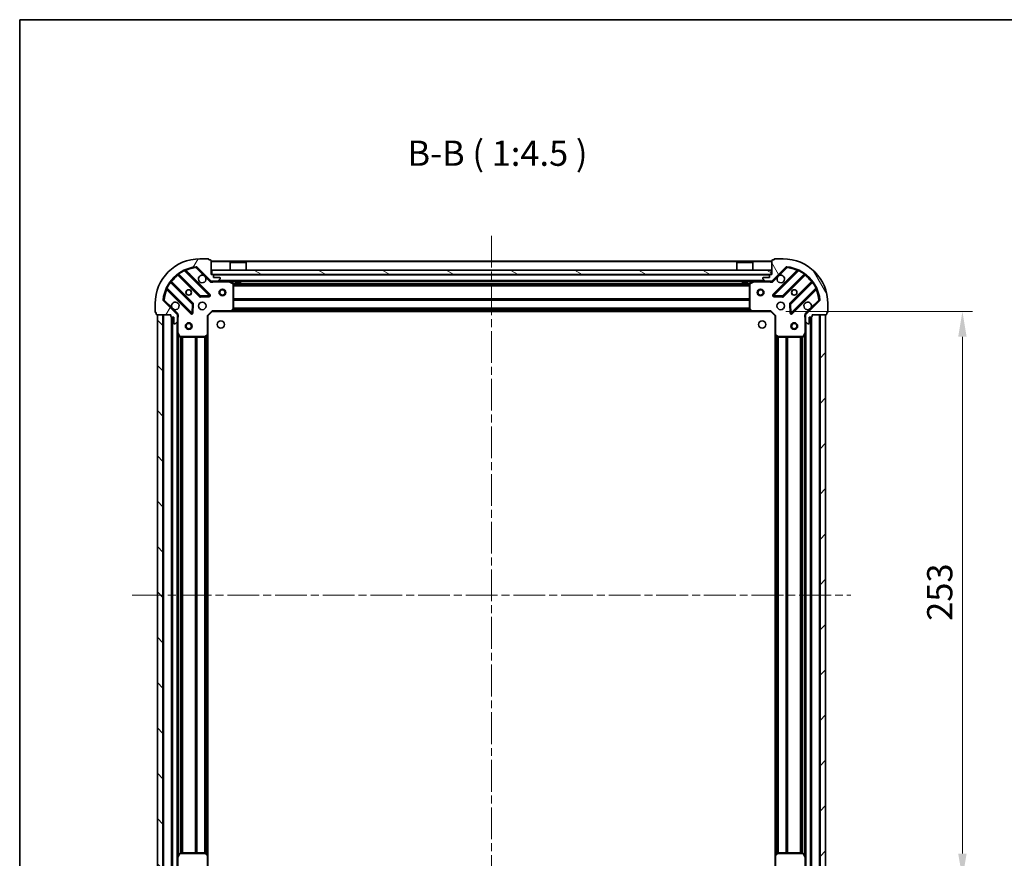
# Model space of a CAD drawing. Units: millimetres. Extents: x 36 to 7721, y 20 to 1284.
# Drawn here: x 1024 to 1463, y 910 to 1284 of the extents above; entities that cross this region are included whole.
import ezdxf

# ---------------------------------------------------------------- set-up
doc = ezdxf.new("R2010")
doc.units = ezdxf.units.MM
doc.header["$LTSCALE"] = 2.5
doc.linetypes.add('CHAIN', pattern=[0.3543, 0.2362, -0.0295, 0.0591, -0.0295])
doc.layers.get('Defpoints').update_dxf_attribs({"lineweight": 25})
for name, color, linetype, lineweight in [('Border (ISO)', 7, 'Continuous', 35), ('Dimension (ISO)', 7, 'Continuous', 18), ('Dimension (ISO) @ 1', 7, 'Continuous', 18), ('Symbol (ISO)', 7, 'Continuous', 18), ('Visible (ISO)', 7, 'Continuous', 35), ('Visible Narrow (ISO)', 7, 'Continuous', 25)]:
    doc.layers.add(name, color=color, linetype=linetype, lineweight=lineweight)
doc.layers.add('Centerline (ISO)', color=7, linetype='Continuous', lineweight=18, true_color=0x80ffff)
doc.layers.add('Hatch (ISO)', color=1, linetype='Continuous', lineweight=18, true_color=0xff0000)
doc.styles.add('Note Text (TK)', font='MS PGothic.ttf')
doc.dimstyles.new('Default - Method 1b (TK)', dxfattribs={"dimscale": 2.5, "dimtxt": 2.5, "dimasz": 2.5, "dimexe": 1, "dimexo": 1.5, "dimgap": 1, "dimtad": 1, "dimrnd": 1e-08, "dimdsep": 46, "dimtxsty": 'Note Text (TK)', "dimcen": 0.09, "dimdle": 5, "dimclrd": 100, "dimclre": 100, "dimclrt": 7, "dimadec": 1, "dimazin": 1, "dimtfac": 1, "dimtmove": 0, "dimatfit": 3, "dimfxl": 0, "dimtolj": 1, "dimlwd": -1, "dimlwe": -1, "dimarcsym": 0})

# ---------------------------------------------------------------- blocks, each defined once
blk = doc.blocks.new('図面枠 tk図枠')
at = {"layer": 'Border (ISO)'}
for q in [(405.5, 289), (14.5, 8)]:
    blk.add_line((14.5, 289), q, dxfattribs=at)
blk = doc.blocks.new('*D32')
at = {"layer": 'Defpoints', "color": 0, "transparency": 16777216}
for p in [(1358.64, 1154.35), (1358.64, 901.35), (1444.14, 901.35)]:
    blk.add_point(p, dxfattribs=at)
at = {"layer": 'Dimension (ISO)', "color": 100, "transparency": 16777216}
for p, q in [((1365.39, 1154.35), (1448.64, 1154.35)), ((1444.14, 1143.1), (1444.14, 912.6)), ((1365.39, 901.35), (1448.64, 901.35))]:
    blk.add_line(p, q, dxfattribs=at)
for points in [[(1442.26, 1143.1), (1446.01, 1143.1), (1444.14, 1154.35)], [(1442.26, 912.6), (1446.01, 912.6), (1444.14, 901.35)]]:
    blk.add_solid(points, dxfattribs=at)
at = {"layer": 'Dimension (ISO)', "color": 7, "transparency": 16777216, "insert": (1434.01, 1016.41), "char_height": 11.25, "attachment_point": 4, "rotation": 90, "style": 'Note Text (TK)'}
blk.add_mtext('\\A1;253', dxfattribs=at)

msp = doc.modelspace()

# ---------------------------------------------------------------- hatches: boundary and pattern name
at = {"layer": 'Hatch (ISO)'}
h = msp.add_hatch(dxfattribs=at)
h.set_pattern_fill('ANSI31', color=256, scale=114.3, angle=14.999978, style=0)
h.set_pattern_definition([(60, (958.5, -16), (-12.37334, 7.14375), [])])
edge = h.paths.add_edge_path()
edge.add_line((1091.1363, 1152.8543), (1091.1363, 1152.1543))
edge.add_ellipse((1091.4363, 1152.1543), major_axis=(0, -0.3), ratio=1, start_angle=270, end_angle=360)
edge.add_line((1091.4363, 1151.8543), (1092.4363, 1151.8543))
edge.add_line((1092.4363, 1151.8543), (1092.4363, 1149.1543))
edge.add_ellipse((1092.7363, 1149.1543), major_axis=(0, -0.3), ratio=1, start_angle=270, end_angle=360)
edge.add_line((1092.7363, 1148.8543), (1092.9292, 1148.8543))
edge.add_ellipse((1092.9292, 1149.3543), major_axis=(0.5, 0), ratio=1, start_angle=270, end_angle=315)
edge.add_line((1093.2827, 1149.0007), (1093.9898, 1149.7078))
edge.add_ellipse((1093.6363, 1150.0614), major_axis=(0.3536, 0.3536), ratio=1, start_angle=270, end_angle=315)
edge.add_line((1094.1363, 1150.0614), (1094.1363, 1152.4401))
edge.add_ellipse((1093.1363, 1152.4401), major_axis=(0, 1), ratio=1, start_angle=270, end_angle=315)
edge.add_line((1093.8434, 1153.1472), (1087.8654, 1159.1251))
edge.add_ellipse((1088.219, 1159.4787), major_axis=(-0.3536, 0.3536), ratio=1, start_angle=39.172893, end_angle=90, ccw=False)
edge.add_ellipse((1104.1363, 1157.8543), major_axis=(1.6752, 16.4147), ratio=1, start_angle=11.654213, end_angle=90, ccw=False)
edge.add_ellipse((1102.5118, 1173.7716), major_axis=(0.4974, 0.0508), ratio=1, start_angle=39.172893, end_angle=90, ccw=False)
edge.add_line((1102.8654, 1174.1251), (1108.8434, 1168.1472))
edge.add_ellipse((1109.5505, 1168.8543), major_axis=(0.7071, -0.7071), ratio=1, start_angle=270, end_angle=315)
edge.add_line((1109.5505, 1167.8543), (1111.9292, 1167.8543))
edge.add_ellipse((1111.9292, 1168.3543), major_axis=(0.5, 0), ratio=1, start_angle=270, end_angle=315)
edge.add_line((1112.2827, 1168.0007), (1112.9898, 1168.7078))
edge.add_ellipse((1112.6363, 1169.0614), major_axis=(0.3536, 0.3536), ratio=1, start_angle=270, end_angle=315)
edge.add_line((1113.1363, 1169.0614), (1113.1363, 1169.2543))
edge.add_ellipse((1112.8363, 1169.2543), major_axis=(0, 0.3), ratio=1, start_angle=270, end_angle=360)
edge.add_line((1112.8363, 1169.5543), (1110.1363, 1169.5543))
edge.add_line((1110.1363, 1169.5543), (1110.1363, 1170.5543))
edge.add_ellipse((1109.8363, 1170.5543), major_axis=(0, 0.3), ratio=1, start_angle=270, end_angle=360)
edge.add_line((1109.8363, 1170.8543), (1109.1363, 1170.8543))
edge.add_line((1109.1363, 1170.8543), (1109.1363, 1177.0543))
edge.add_ellipse((1108.8363, 1177.0543), major_axis=(0, 0.3), ratio=1, start_angle=270, end_angle=360)
edge.add_line((1108.8363, 1177.3543), (1108.1363, 1177.3543))
edge.add_line((1108.1363, 1177.3543), (1108.1363, 1177.5543))
edge.add_ellipse((1107.8363, 1177.5543), major_axis=(0, 0.3), ratio=1, start_angle=270, end_angle=360)
edge.add_line((1107.8363, 1177.8543), (1104.1363, 1177.8543))
edge.add_ellipse((1104.1363, 1157.8543), major_axis=(-20, 0), ratio=1, start_angle=270, end_angle=360)
edge.add_line((1084.1363, 1157.8543), (1084.1363, 1154.1543))
edge.add_ellipse((1084.4363, 1154.1543), major_axis=(0, -0.3), ratio=1, start_angle=270, end_angle=360)
edge.add_line((1084.4363, 1153.8543), (1084.6363, 1153.8543))
edge.add_line((1084.6363, 1153.8543), (1084.6363, 1153.1543))
edge.add_ellipse((1084.9363, 1153.1543), major_axis=(0, -0.3), ratio=1, start_angle=270, end_angle=360)
edge.add_line((1084.9363, 1152.8543), (1091.1363, 1152.8543))
h = msp.add_hatch(dxfattribs=at)
h.set_pattern_fill('ANSI31', color=256, scale=114.3, angle=75.000175, style=0)
h.set_pattern_definition([(120.0002, (958.5, -16), (-12.37332, -7.14379), [])])
edge = h.paths.add_edge_path()
edge.add_line((1359.1363, 1170.8543), (1358.4363, 1170.8543))
edge.add_ellipse((1358.4363, 1170.5543), major_axis=(-0.3, 0), ratio=1, start_angle=270, end_angle=360)
edge.add_line((1358.1363, 1170.5543), (1358.1363, 1169.5543))
edge.add_line((1358.1363, 1169.5543), (1355.4363, 1169.5543))
edge.add_ellipse((1355.4363, 1169.2543), major_axis=(-0.3, 0), ratio=1, start_angle=270, end_angle=360)
edge.add_line((1355.1363, 1169.2543), (1355.1363, 1169.0614))
edge.add_ellipse((1355.6363, 1169.0614), major_axis=(0, -0.5), ratio=1, start_angle=270, end_angle=315)
edge.add_line((1355.2827, 1168.7078), (1355.9898, 1168.0007))
edge.add_ellipse((1356.3434, 1168.3543), major_axis=(0.3536, -0.3536), ratio=1, start_angle=270, end_angle=315)
edge.add_line((1356.3434, 1167.8543), (1358.7221, 1167.8543))
edge.add_ellipse((1358.7221, 1168.8543), major_axis=(1, 0), ratio=1, start_angle=270, end_angle=315)
edge.add_line((1359.4292, 1168.1472), (1365.4072, 1174.1251))
edge.add_ellipse((1365.7607, 1173.7716), major_axis=(0.3536, 0.3536), ratio=1, start_angle=39.172893, end_angle=90, ccw=False)
edge.add_ellipse((1364.1363, 1157.8543), major_axis=(16.4147, -1.6752), ratio=1, start_angle=11.654213, end_angle=90, ccw=False)
edge.add_ellipse((1380.0536, 1159.4787), major_axis=(0.0508, -0.4974), ratio=1, start_angle=39.172893, end_angle=90, ccw=False)
edge.add_line((1380.4072, 1159.1251), (1374.4292, 1153.1472))
edge.add_ellipse((1375.1363, 1152.4401), major_axis=(-0.7071, -0.7071), ratio=1, start_angle=270, end_angle=315)
edge.add_line((1374.1363, 1152.4401), (1374.1363, 1150.0614))
edge.add_ellipse((1374.6363, 1150.0614), major_axis=(0, -0.5), ratio=1, start_angle=270, end_angle=315)
edge.add_line((1374.2827, 1149.7078), (1374.9898, 1149.0007))
edge.add_ellipse((1375.3434, 1149.3543), major_axis=(0.3536, -0.3536), ratio=1, start_angle=270, end_angle=315)
edge.add_line((1375.3434, 1148.8543), (1375.5363, 1148.8543))
edge.add_ellipse((1375.5363, 1149.1543), major_axis=(0.3, 0), ratio=1, start_angle=270, end_angle=360)
edge.add_line((1375.8363, 1149.1543), (1375.8363, 1151.8543))
edge.add_line((1375.8363, 1151.8543), (1376.8363, 1151.8543))
edge.add_ellipse((1376.8363, 1152.1543), major_axis=(0.3, 0), ratio=1, start_angle=270, end_angle=360)
edge.add_line((1377.1363, 1152.1543), (1377.1363, 1152.8543))
edge.add_line((1377.1363, 1152.8543), (1383.3363, 1152.8543))
edge.add_ellipse((1383.3363, 1153.1543), major_axis=(0.3, 0), ratio=1, start_angle=270, end_angle=360)
edge.add_line((1383.6363, 1153.1543), (1383.6363, 1153.8543))
edge.add_line((1383.6363, 1153.8543), (1383.8363, 1153.8543))
edge.add_ellipse((1383.8363, 1154.1543), major_axis=(0.3, 0), ratio=1, start_angle=270, end_angle=360)
edge.add_line((1384.1363, 1154.1543), (1384.1363, 1157.8543))
edge.add_ellipse((1364.1363, 1157.8543), major_axis=(0, 20), ratio=1, start_angle=270, end_angle=360)
edge.add_line((1364.1363, 1177.8543), (1360.4363, 1177.8543))
edge.add_ellipse((1360.4363, 1177.5543), major_axis=(-0.3, 0), ratio=1, start_angle=270, end_angle=360)
edge.add_line((1360.1363, 1177.5543), (1360.1363, 1177.3543))
edge.add_line((1360.1363, 1177.3543), (1359.4363, 1177.3543))
edge.add_ellipse((1359.4363, 1177.0543), major_axis=(-0.3, 0), ratio=1, start_angle=270, end_angle=360)
edge.add_line((1359.1363, 1177.0543), (1359.1363, 1170.8543))
h = msp.add_hatch(dxfattribs=at)
h.set_pattern_fill('ANSI31', color=256, scale=114.3, angle=105.000246, style=0)
h.set_pattern_definition([(150.0002, (958.5, -16), (-7.1437, -12.37337), [])])
h.paths.add_polyline_path([(1358.8863, 1170.8543), (1358.8863, 1172.8543), (1109.3863, 1172.8543), (1109.3863, 1170.8543)])
h = msp.add_hatch(dxfattribs=at)
h.set_pattern_fill('ANSI31', color=256, scale=114.3, angle=90.00021, style=0)
h.set_pattern_definition([(135.0002, (958.5, -16), (-10.10275, -10.10283), [])])
h.paths.add_polyline_path([(1085.1363, 1152.8543), (1085.1363, 902.8543), (1087.6363, 902.8543), (1087.6363, 1152.8543)])
h = msp.add_hatch(dxfattribs=at)
h.set_pattern_fill('ANSI31', color=256, scale=114.3, style=0)
h.set_pattern_definition([(45, (958.5, -16), (-10.10279, 10.10279), [])])
h.paths.add_polyline_path([(1383.1363, 902.8543), (1383.1363, 1152.8543), (1380.6363, 1152.8543), (1380.6363, 902.8543)])

# ---------------------------------------------------------------- linework, layer by layer
at = {"layer": 'Centerline (ISO)', "linetype": 'CHAIN', "ltscale": 23.990969}
for p, q in [((1234.1363, 1188.1043), (1234.1363, 867.6043)), ((1073.8863, 1027.8543), (1394.3863, 1027.8543))]:
    msp.add_line(p, q, dxfattribs=at)
at = {"layer": 'Visible (ISO)'}
for p, q in [((1107.8363, 1177.8543), (1104.1363, 1177.8543)), ((1108.1363, 1177.3543), (1108.1363, 1177.5543)), ((1108.8363, 1177.3543), (1108.1363, 1177.3543)), ((1109.1363, 1170.8543), (1109.1363, 1177.0543)), ((1359.1363, 1176.8543), (1109.1363, 1176.8543)), ((1359.1363, 1177.0543), (1359.1363, 1170.8543)), ((1360.1363, 1177.3543), (1359.4363, 1177.3543)), ((1360.1363, 1177.5543), (1360.1363, 1177.3543)), ((1364.1363, 1177.8543), (1360.4363, 1177.8543)), ((1108.4471, 1161.7434), (1097.6238, 1172.5668)), ((1102.8654, 1174.1251), (1108.8434, 1168.1472)), ((1358.8863, 1172.8543), (1109.3863, 1172.8543)), ((1109.3863, 1172.8543), (1109.3863, 1170.8543)), ((1117.6363, 1176.3543), (1117.5363, 1176.2543)), ((1124.7363, 1176.2543), (1117.5363, 1176.2543)), ((1117.5363, 1172.8543), (1117.5363, 1176.2543)), ((1117.6363, 1176.3543), (1124.6363, 1176.3543)), ((1124.6363, 1176.3543), (1124.7363, 1176.2543)), ((1124.7363, 1172.8543), (1124.7363, 1176.2543)), ((1343.6363, 1176.3543), (1343.5363, 1176.2543)), ((1350.7363, 1176.2543), (1343.5363, 1176.2543)), ((1343.5363, 1172.8543), (1343.5363, 1176.2543)), ((1343.6363, 1176.3543), (1350.6363, 1176.3543)), ((1350.6363, 1176.3543), (1350.7363, 1176.2543)), ((1350.7363, 1172.8543), (1350.7363, 1176.2543)), ((1358.8863, 1170.8543), (1358.8863, 1172.8543)), ((1359.4292, 1168.1472), (1365.4072, 1174.1251)), ((1370.6488, 1172.5668), (1359.8255, 1161.7434)), ((1094.3938, 1170.847), (1104.0932, 1161.1476)), ((1109.8363, 1170.8543), (1109.1363, 1170.8543)), ((1109.1363, 1167.9441), (1109.1363, 1167.8543)), ((1109.3863, 1170.8543), (1358.8863, 1170.8543)), ((1110.1363, 1169.5543), (1110.1363, 1170.5543)), ((1112.8363, 1169.5543), (1110.1363, 1169.5543)), ((1112.2827, 1168.0007), (1112.9898, 1168.7078)), ((1113.1363, 1169.0614), (1113.1363, 1169.2543)), ((1355.1363, 1169.2543), (1355.1363, 1169.0614)), ((1355.2827, 1168.7078), (1355.9898, 1168.0007)), ((1358.1363, 1169.5543), (1355.4363, 1169.5543)), ((1358.1363, 1170.5543), (1358.1363, 1169.5543)), ((1359.1363, 1170.8543), (1358.4363, 1170.8543)), ((1359.1363, 1167.8543), (1359.1363, 1167.9441)), ((1364.1794, 1161.1476), (1373.8788, 1170.847)), ((1089.4238, 1164.3668), (1100.2471, 1153.5434)), ((1100.8429, 1157.8974), (1091.1435, 1167.5968)), ((1109.5505, 1167.8543), (1109.1363, 1167.8543)), ((1109.1363, 1167.8538), (1109.1363, 1167.504)), ((1109.5505, 1167.8543), (1111.9292, 1167.8543)), ((1356.3434, 1167.8543), (1111.9292, 1167.8543)), ((1118.9704, 1166.9372), (1117.1996, 1167.8226)), ((1119.1363, 1155.4725), (1119.1363, 1166.6689)), ((1119.8863, 1167.8543), (1119.8863, 1167.2543)), ((1119.8863, 1167.2543), (1122.3863, 1167.2543)), ((1122.3863, 1167.8543), (1122.3863, 1167.2543)), ((1345.8863, 1167.8543), (1345.8863, 1167.2543)), ((1345.8863, 1167.2543), (1348.3863, 1167.2543)), ((1348.3863, 1167.8543), (1348.3863, 1167.2543)), ((1349.1363, 1166.6689), (1349.1363, 1155.4725)), ((1351.0729, 1167.8226), (1349.3021, 1166.9372)), ((1356.3434, 1167.8543), (1358.7221, 1167.8543)), ((1359.1363, 1167.8543), (1358.7221, 1167.8543)), ((1359.1363, 1167.8538), (1359.1363, 1167.504)), ((1377.1291, 1167.5968), (1367.4296, 1157.8974)), ((1368.0255, 1153.5434), (1378.8488, 1164.3668)), ((1093.8434, 1153.1472), (1087.8654, 1159.1251)), ((1104.3184, 1161.06), (1108.2481, 1161.2316)), ((1360.0245, 1161.2316), (1363.9541, 1161.06)), ((1380.4072, 1159.1251), (1374.4292, 1153.1472)), ((1084.1363, 1157.8543), (1084.1363, 1154.1543)), ((1100.7589, 1153.7425), (1100.9305, 1157.6721)), ((1118.2922, 1154.4496), (1119.0556, 1155.2678)), ((1349.2169, 1155.2678), (1349.9803, 1154.4496)), ((1367.342, 1157.6721), (1367.5136, 1153.7425)), ((1384.1363, 1154.1543), (1384.1363, 1157.8543)), ((1084.4363, 1153.8543), (1084.6363, 1153.8543)), ((1084.6363, 1153.8543), (1084.6363, 1153.1543)), ((1084.9363, 1152.8543), (1091.1363, 1152.8543)), ((1085.1363, 1152.8543), (1085.1363, 902.8543)), ((1087.6363, 1152.8543), (1085.1363, 1152.8543)), ((1087.6363, 902.8543), (1087.6363, 1152.8543)), ((1091.1363, 1152.8543), (1091.1363, 1152.1543)), ((1091.4363, 1151.8543), (1092.4363, 1151.8543)), ((1091.6363, 1151.8543), (1091.6363, 903.8543)), ((1092.4363, 1151.8543), (1092.4363, 1149.1543)), ((1094.0465, 1152.8543), (1094.4865, 1152.8543)), ((1094.1363, 1152.8543), (1094.1363, 1152.4401)), ((1094.1363, 1150.0614), (1094.1363, 1152.4401)), ((1107.6363, 1152.3543), (1107.3363, 1152.4785)), ((1107.6363, 1152.3543), (1109.6363, 1154.3543)), ((1107.6363, 1143.9177), (1107.6363, 1152.3543)), ((1109.512, 1154.6543), (1109.6363, 1154.3543)), ((1109.6363, 1154.3543), (1118.0729, 1154.3543)), ((1350.1997, 1154.3543), (1118.0729, 1154.3543)), ((1350.1997, 1154.3543), (1358.6363, 1154.3543)), ((1358.6363, 1154.3543), (1358.7605, 1154.6543)), ((1358.6363, 1154.3543), (1360.6363, 1152.3543)), ((1360.9363, 1152.4785), (1360.6363, 1152.3543)), ((1360.6363, 1152.3543), (1360.6363, 1143.9177)), ((1374.2261, 1152.8543), (1373.786, 1152.8543)), ((1374.1363, 1152.4401), (1374.1363, 1152.8543)), ((1374.1363, 1152.4401), (1374.1363, 1150.0614)), ((1375.8363, 1149.1543), (1375.8363, 1151.8543)), ((1375.8363, 1151.8543), (1376.8363, 1151.8543)), ((1376.6363, 903.8543), (1376.6363, 1151.8543)), ((1377.1363, 1152.1543), (1377.1363, 1152.8543)), ((1377.1363, 1152.8543), (1383.3363, 1152.8543)), ((1383.1363, 1152.8543), (1380.6363, 1152.8543)), ((1380.6363, 1152.8543), (1380.6363, 902.8543)), ((1383.1363, 902.8543), (1383.1363, 1152.8543)), ((1383.6363, 1153.1543), (1383.6363, 1153.8543)), ((1383.6363, 1153.8543), (1383.8363, 1153.8543)), ((1092.7363, 1148.8543), (1092.9292, 1148.8543)), ((1093.2827, 1149.0007), (1093.9898, 1149.7078)), ((1094.1363, 1150.0614), (1094.1363, 1144.9251)), ((1374.1363, 1144.9251), (1374.1363, 1150.0614)), ((1374.2827, 1149.7078), (1374.9898, 1149.0007)), ((1375.3434, 1148.8543), (1375.5363, 1148.8543)), ((1094.1363, 1144.9251), (1094.1363, 910.7834)), ((1094.168, 1144.7909), (1095.0534, 1143.0201)), ((1095.3217, 1142.8543), (1106.5181, 1142.8543)), ((1106.7227, 1142.9349), (1107.5409, 1143.6983)), ((1107.6363, 1143.9177), (1107.6363, 911.7909)), ((1360.6363, 911.7909), (1360.6363, 1143.9177)), ((1360.7316, 1143.6983), (1361.5498, 1142.9349)), ((1361.7545, 1142.8543), (1372.9509, 1142.8543)), ((1373.2192, 1143.0201), (1374.1046, 1144.7909)), ((1374.1363, 910.7834), (1374.1363, 1144.9251)), ((1094.1363, 910.7834), (1094.1363, 905.6472)), ((1095.0534, 912.6884), (1094.168, 910.9176)), ((1106.5181, 912.8543), (1095.3217, 912.8543)), ((1107.5409, 912.0102), (1106.7227, 912.7736)), ((1107.6363, 903.3543), (1107.6363, 911.7909)), ((1360.6363, 911.7909), (1360.6363, 903.3543)), ((1361.5498, 912.7736), (1360.7316, 912.0102)), ((1372.9509, 912.8543), (1361.7545, 912.8543)), ((1374.1046, 910.9176), (1373.2192, 912.6884)), ((1374.1363, 905.6472), (1374.1363, 910.7834))]:
    msp.add_line(p, q, dxfattribs=at)
for centre, radius in [((1099.1363, 1162.8543), 1.2295), ((1099.1363, 1162.8543), 1.2), ((1114.1363, 1162.8543), 1.5), ((1114.1363, 1162.8543), 1.1933), ((1354.1363, 1162.8543), 1.5), ((1354.1363, 1162.8543), 1.1933), ((1369.1363, 1162.8543), 1.2295), ((1369.1363, 1162.8543), 1.2), ((1105.1363, 1156.8543), 1.7), ((1363.1363, 1156.8543), 1.7), ((1099.1363, 1147.8543), 1.5), ((1099.1363, 1147.8543), 1.1933), ((1113.4363, 1148.5543), 1.621), ((1354.8363, 1148.5543), 1.621), ((1369.1363, 1147.8543), 1.5), ((1369.1363, 1147.8543), 1.1933)]:
    msp.add_circle(centre, radius, dxfattribs=at)
for centre, radius, start, end in [((1104.1363, 1157.8543), 20, 90, 180), ((1107.8363, 1177.5543), 0.3, 0, 90), ((1108.8363, 1177.0543), 0.3, 0, 90), ((1359.4363, 1177.0543), 0.3, 90, 180), ((1360.4363, 1177.5543), 0.3, 90, 180), ((1364.1363, 1157.8543), 20, 0, 90), ((1104.1363, 1157.8543), 16.5, 95.827107, 174.172893), ((1097.8359, 1172.7789), 0.3, 112.886858, 225), ((1102.5118, 1173.7716), 0.5, 45, 95.827107), ((1365.7607, 1173.7716), 0.5, 84.172893, 135), ((1364.1363, 1157.8543), 16.5, 5.827107, 84.172893), ((1370.4367, 1172.7789), 0.3, 315, 67.113142), ((1091.3556, 1167.8089), 0.3, 142.0855, 225), ((1094.1816, 1170.6349), 0.3, 45, 127.9145), ((1105.1363, 1168.8543), 1.7, 62.499829, 27.500171), ((1109.5505, 1168.8543), 1, 225, 270), ((1109.8363, 1170.5543), 0.3, 0, 90), ((1111.9292, 1168.3543), 0.5, 270, 315), ((1112.8363, 1169.2543), 0.3, 0, 90), ((1112.6363, 1169.0614), 0.5, 315, 0), ((1355.4363, 1169.2543), 0.3, 90, 180), ((1355.6363, 1169.0614), 0.5, 180, 225), ((1356.3434, 1168.3543), 0.5, 225, 270), ((1358.4363, 1170.5543), 0.3, 90, 180), ((1358.7221, 1168.8543), 1, 270, 315), ((1363.1363, 1168.8543), 1.7, 152.499829, 117.500171), ((1374.0909, 1170.6349), 0.3, 52.0855, 135), ((1376.9169, 1167.8089), 0.3, 315, 37.9145), ((1089.2116, 1164.1547), 0.3, 45, 157.113142), ((1117.0655, 1167.5543), 0.3, 63.434949, 90), ((1118.8363, 1166.6689), 0.3, 0, 63.434949), ((1349.4363, 1166.6689), 0.3, 116.565051, 180), ((1351.2071, 1167.5543), 0.3, 90, 116.565051), ((1379.0609, 1164.1547), 0.3, 22.886858, 135), ((1088.219, 1159.4787), 0.5, 174.172893, 225), ((1104.3053, 1161.3597), 0.3, 225, 272.5), ((1108.235, 1161.5313), 0.3, 272.5, 45), ((1360.0376, 1161.5313), 0.3, 135, 267.5), ((1363.9672, 1161.3597), 0.3, 267.5, 315), ((1380.0536, 1159.4787), 0.5, 315, 5.827107), ((1093.1363, 1156.8543), 1.7, 242.499829, 207.500171), ((1100.6308, 1157.6852), 0.3, 357.5, 45), ((1118.8363, 1155.4725), 0.3, 316.985143, 0), ((1349.4363, 1155.4725), 0.3, 180, 223.014857), ((1367.6418, 1157.6852), 0.3, 135, 182.5), ((1375.1363, 1156.8543), 1.7, 332.499829, 297.500171), ((1084.4363, 1154.1543), 0.3, 180, 270), ((1084.9363, 1153.1543), 0.3, 180, 270), ((1091.4363, 1152.1543), 0.3, 180, 270), ((1093.1363, 1152.4401), 1, 0, 45), ((1100.4592, 1153.7556), 0.3, 225, 357.5), ((1118.0729, 1154.6543), 0.3, 270, 316.985143), ((1350.1997, 1154.6543), 0.3, 223.014857, 270), ((1367.8133, 1153.7556), 0.3, 182.5, 315), ((1375.1363, 1152.4401), 1, 135, 180), ((1376.8363, 1152.1543), 0.3, 270, 0), ((1383.3363, 1153.1543), 0.3, 270, 0), ((1383.8363, 1154.1543), 0.3, 270, 0), ((1092.7363, 1149.1543), 0.3, 180, 270), ((1092.9292, 1149.3543), 0.5, 270, 315), ((1093.6363, 1150.0614), 0.5, 315, 0), ((1374.6363, 1150.0614), 0.5, 180, 225), ((1375.3434, 1149.3543), 0.5, 225, 270), ((1375.5363, 1149.1543), 0.3, 270, 0), ((1094.4363, 1144.9251), 0.3, 180, 206.565051), ((1095.3217, 1143.1543), 0.3, 206.565051, 270), ((1106.5181, 1143.1543), 0.3, 270, 313.014857), ((1107.3363, 1143.9177), 0.3, 313.014857, 0), ((1360.9363, 1143.9177), 0.3, 180, 226.985143), ((1361.7545, 1143.1543), 0.3, 226.985143, 270), ((1372.9509, 1143.1543), 0.3, 270, 333.434949), ((1373.8363, 1144.9251), 0.3, 333.434949, 0), ((1094.4363, 910.7834), 0.3, 153.434949, 180), ((1095.3217, 912.5543), 0.3, 90, 153.434949), ((1106.5181, 912.5543), 0.3, 46.985143, 90), ((1107.3363, 911.7909), 0.3, 0, 46.985143), ((1360.9363, 911.7909), 0.3, 133.014857, 180), ((1361.7545, 912.5543), 0.3, 90, 133.014857), ((1372.9509, 912.5543), 0.3, 26.565051, 90), ((1373.8363, 910.7834), 0.3, 0, 26.565051)]:
    msp.add_arc(centre, radius, start, end, dxfattribs=at)
for points in [[(1105.9213, 1170.3622), (1106.0758, 1170.2812), (1106.2195, 1170.1752), (1106.4572, 1169.9375), (1106.5632, 1169.7938), (1106.6442, 1169.6392)], [(1361.6284, 1169.6392), (1361.7094, 1169.7938), (1361.8154, 1169.9375), (1362.053, 1170.1752), (1362.1968, 1170.2812), (1362.3513, 1170.3622)], [(1092.3513, 1155.3464), (1092.1968, 1155.4274), (1092.053, 1155.5333), (1091.8154, 1155.771), (1091.7094, 1155.9148), (1091.6284, 1156.0693)], [(1376.6442, 1156.0693), (1376.5632, 1155.9148), (1376.4572, 1155.771), (1376.2195, 1155.5333), (1376.0758, 1155.4274), (1375.9213, 1155.3464)]]:
    msp.add_open_spline(points, degree=3, knots=[0.278912594, 0.278912594, 0.278912594, 0.278912594, 0.329334696, 0.329334696, 0.379756799, 0.379756799, 0.379756799, 0.379756799], dxfattribs=at)
at = {"layer": 'Visible Narrow (ISO)'}
for p, q in [((1097.249, 1172.5173), (1097.1214, 1172.7889)), ((1097.249, 1172.5173), (1108.235, 1161.5313)), ((1097.7766, 1172.414), (1097.9887, 1172.6261)), ((1108.6592, 1161.9556), (1097.9887, 1172.6261)), ((1102.4611, 1174.269), (1102.5118, 1173.7716)), ((1102.5118, 1173.7716), (1102.8654, 1174.1251)), ((1102.5118, 1173.7716), (1105.9213, 1170.3622)), ((1359.1363, 1176.5543), (1109.1363, 1176.5543)), ((1370.2839, 1172.6261), (1359.6133, 1161.9556)), ((1360.0376, 1161.5313), (1371.0236, 1172.5173)), ((1362.3513, 1170.3622), (1365.7607, 1173.7716)), ((1365.4072, 1174.1251), (1365.7607, 1173.7716)), ((1365.7607, 1173.7716), (1365.8115, 1174.269)), ((1370.496, 1172.414), (1370.2839, 1172.6261)), ((1371.1511, 1172.7889), (1371.0236, 1172.5173)), ((1094.5363, 1170.7045), (1094.3241, 1170.4924)), ((1094.3241, 1170.4924), (1103.8811, 1160.9355)), ((1094.4913, 1171.2418), (1094.6667, 1170.9984)), ((1104.3053, 1161.3597), (1094.6667, 1170.9984)), ((1106.6442, 1169.6392), (1108.4898, 1167.7936)), ((1108.4898, 1167.7936), (1108.8434, 1168.1472)), ((1358.1363, 1170.5543), (1110.1363, 1170.5543)), ((1355.8363, 1168.1543), (1112.4363, 1168.1543)), ((1359.7827, 1167.7936), (1359.4292, 1168.1472)), ((1359.7827, 1167.7936), (1361.6284, 1169.6392)), ((1373.6059, 1170.9984), (1363.9672, 1161.3597)), ((1364.3915, 1160.9355), (1373.9484, 1170.4924)), ((1373.6059, 1170.9984), (1373.7812, 1171.2418)), ((1373.7363, 1170.7045), (1373.9484, 1170.4924)), ((1089.2017, 1164.8691), (1089.4732, 1164.7416)), ((1089.5766, 1164.214), (1089.3644, 1164.0018)), ((1089.3644, 1164.0018), (1100.035, 1153.3313)), ((1100.4592, 1153.7556), (1089.4732, 1164.7416)), ((1090.9922, 1167.3238), (1090.7488, 1167.4992)), ((1090.9922, 1167.3238), (1100.6308, 1157.6852)), ((1091.286, 1167.4543), (1091.4982, 1167.6664)), ((1101.0551, 1158.1095), (1091.4982, 1167.6664)), ((1110.2988, 1167.8543), (1110.2988, 1167.5543)), ((1110.2988, 1167.5543), (1117.0655, 1167.5543)), ((1117.0655, 1167.5543), (1117.0655, 1167.8543)), ((1117.1996, 1167.8226), (1117.0655, 1167.5543)), ((1117.0655, 1167.5543), (1118.8363, 1166.6689)), ((1119.8863, 1167.5543), (1117.7363, 1167.5543)), ((1118.8363, 1166.6689), (1118.9704, 1166.9372)), ((1118.8363, 1166.6689), (1118.8363, 1155.4725)), ((1119.1363, 1166.6689), (1118.8363, 1166.6689)), ((1349.1423, 1166.7285), (1119.1303, 1166.7285)), ((1349.1363, 1166.5164), (1119.1363, 1166.5164)), ((1349.1363, 1165.8921), (1119.1363, 1165.8921)), ((1349.1363, 1165.68), (1119.1363, 1165.68)), ((1345.8863, 1167.5543), (1122.3863, 1167.5543)), ((1350.5363, 1167.5543), (1348.3863, 1167.5543)), ((1349.4363, 1166.6689), (1349.1363, 1166.6689)), ((1349.3021, 1166.9372), (1349.4363, 1166.6689)), ((1349.4363, 1166.6689), (1351.2071, 1167.5543)), ((1349.4363, 1155.4725), (1349.4363, 1166.6689)), ((1351.2071, 1167.5543), (1351.0729, 1167.8226)), ((1351.2071, 1167.8543), (1351.2071, 1167.5543)), ((1351.2071, 1167.5543), (1357.9737, 1167.5543)), ((1357.9737, 1167.8543), (1357.9737, 1167.5543)), ((1376.7744, 1167.6664), (1367.2175, 1158.1095)), ((1367.6418, 1157.6852), (1377.2804, 1167.3238)), ((1378.7993, 1164.7416), (1367.8133, 1153.7556)), ((1368.2376, 1153.3313), (1378.9081, 1164.0018)), ((1376.9865, 1167.4543), (1376.7744, 1167.6664)), ((1377.5238, 1167.4992), (1377.2804, 1167.3238)), ((1378.696, 1164.214), (1378.9081, 1164.0018)), ((1378.7993, 1164.7416), (1379.0709, 1164.8691)), ((1088.219, 1159.4787), (1087.7215, 1159.5295)), ((1087.8654, 1159.1251), (1088.219, 1159.4787)), ((1091.6284, 1156.0693), (1088.219, 1159.4787)), ((1103.8811, 1160.9355), (1104.0932, 1161.1476)), ((1104.0932, 1161.1476), (1104.3053, 1161.3597)), ((1108.235, 1161.5313), (1104.3053, 1161.3597)), ((1104.3053, 1161.3597), (1104.3184, 1161.06)), ((1104.3184, 1161.06), (1104.3315, 1160.7603)), ((1104.3315, 1160.7603), (1108.2611, 1160.9319)), ((1108.235, 1161.5313), (1108.4471, 1161.7434)), ((1108.2481, 1161.2316), (1108.235, 1161.5313)), ((1108.2611, 1160.9319), (1108.2481, 1161.2316)), ((1108.4471, 1161.7434), (1108.6592, 1161.9556)), ((1349.1363, 1160.0285), (1119.1363, 1160.0285)), ((1349.1363, 1159.8164), (1119.1363, 1159.8164)), ((1349.1363, 1159.4921), (1119.1363, 1159.4921)), ((1349.1363, 1159.28), (1119.1363, 1159.28)), ((1359.6133, 1161.9556), (1359.8255, 1161.7434)), ((1359.8255, 1161.7434), (1360.0376, 1161.5313)), ((1360.0245, 1161.2316), (1360.0114, 1160.9319)), ((1360.0114, 1160.9319), (1363.9411, 1160.7603)), ((1360.0376, 1161.5313), (1360.0245, 1161.2316)), ((1363.9672, 1161.3597), (1360.0376, 1161.5313)), ((1363.9411, 1160.7603), (1363.9541, 1161.06)), ((1363.9541, 1161.06), (1363.9672, 1161.3597)), ((1363.9672, 1161.3597), (1364.1794, 1161.1476)), ((1364.1794, 1161.1476), (1364.3915, 1160.9355)), ((1380.0536, 1159.4787), (1376.6442, 1156.0693)), ((1380.551, 1159.5295), (1380.0536, 1159.4787)), ((1380.0536, 1159.4787), (1380.4072, 1159.1251)), ((1094.1969, 1153.5007), (1092.3513, 1155.3464)), ((1100.6308, 1157.6852), (1100.4592, 1153.7556)), ((1100.6308, 1157.6852), (1100.8429, 1157.8974)), ((1100.9305, 1157.6721), (1100.6308, 1157.6852)), ((1100.8429, 1157.8974), (1101.0551, 1158.1095)), ((1101.2302, 1157.6591), (1100.9305, 1157.6721)), ((1101.0587, 1153.7294), (1101.2302, 1157.6591)), ((1118.8363, 1155.4725), (1118.0729, 1154.6543)), ((1349.4388, 1155.03), (1118.8337, 1155.03)), ((1119.0556, 1155.2678), (1118.8363, 1155.4725)), ((1118.8363, 1155.4725), (1119.1363, 1155.4725)), ((1349.2409, 1155.2421), (1119.0317, 1155.2421)), ((1349.1363, 1155.7785), (1119.1363, 1155.7785)), ((1349.1363, 1155.5664), (1119.1363, 1155.5664)), ((1349.1363, 1155.4725), (1349.4363, 1155.4725)), ((1349.4363, 1155.4725), (1349.2169, 1155.2678)), ((1350.1997, 1154.6543), (1349.4363, 1155.4725)), ((1367.342, 1157.6721), (1367.0423, 1157.6591)), ((1367.0423, 1157.6591), (1367.2139, 1153.7294)), ((1367.2175, 1158.1095), (1367.4296, 1157.8974)), ((1367.6418, 1157.6852), (1367.342, 1157.6721)), ((1367.4296, 1157.8974), (1367.6418, 1157.6852)), ((1367.8133, 1153.7556), (1367.6418, 1157.6852)), ((1375.9213, 1155.3464), (1374.0756, 1153.5007)), ((1087.9363, 1152.8543), (1087.9363, 902.8543)), ((1091.3363, 1151.8714), (1091.3363, 903.8371)), ((1091.9363, 1151.8543), (1091.9363, 903.8543)), ((1094.1969, 1153.5007), (1093.8434, 1153.1472)), ((1094.1363, 1151.6917), (1094.4363, 1151.6917)), ((1094.4363, 1144.9251), (1094.4363, 1151.6917)), ((1100.035, 1153.3313), (1100.2471, 1153.5434)), ((1100.2471, 1153.5434), (1100.4592, 1153.7556)), ((1100.4592, 1153.7556), (1100.7589, 1153.7425)), ((1100.7589, 1153.7425), (1101.0587, 1153.7294)), ((1107.3363, 1152.4785), (1109.512, 1154.6543)), ((1107.3363, 1152.4785), (1107.3363, 1143.9177)), ((1118.0729, 1154.6543), (1109.512, 1154.6543)), ((1118.0729, 1154.6543), (1118.2922, 1154.4496)), ((1118.0729, 1154.3543), (1118.0729, 1154.6543)), ((1349.7894, 1154.6543), (1118.4832, 1154.6543)), ((1349.9803, 1154.4496), (1350.1997, 1154.6543)), ((1358.7605, 1154.6543), (1350.1997, 1154.6543)), ((1350.1997, 1154.6543), (1350.1997, 1154.3543)), ((1358.7605, 1154.6543), (1360.9363, 1152.4785)), ((1360.9363, 1143.9177), (1360.9363, 1152.4785)), ((1367.2139, 1153.7294), (1367.5136, 1153.7425)), ((1367.5136, 1153.7425), (1367.8133, 1153.7556)), ((1367.8133, 1153.7556), (1368.0255, 1153.5434)), ((1368.0255, 1153.5434), (1368.2376, 1153.3313)), ((1373.8363, 1151.6917), (1373.8363, 1144.9251)), ((1374.1363, 1151.6917), (1373.8363, 1151.6917)), ((1374.0756, 1153.5007), (1374.4292, 1153.1472)), ((1376.3363, 903.8543), (1376.3363, 1151.8543)), ((1376.9363, 903.8371), (1376.9363, 1151.8714)), ((1380.3363, 902.8543), (1380.3363, 1152.8543)), ((1093.8363, 1149.5543), (1093.8363, 906.1543)), ((1374.4363, 906.1543), (1374.4363, 1149.5543)), ((1094.1363, 1144.9251), (1094.4363, 1144.9251)), ((1094.4363, 1144.9251), (1094.168, 1144.7909)), ((1095.3217, 1143.1543), (1094.4363, 1144.9251)), ((1094.4363, 1144.2543), (1094.4363, 911.4543)), ((1095.0534, 1143.0201), (1095.3217, 1143.1543)), ((1095.262, 1142.8603), (1095.262, 912.8483)), ((1106.5181, 1143.1543), (1095.3217, 1143.1543)), ((1095.3217, 1143.1543), (1095.3217, 1142.8543)), ((1095.4741, 1142.8543), (1095.4741, 912.8543)), ((1096.0984, 1142.8543), (1096.0984, 912.8543)), ((1096.3105, 1142.8543), (1096.3105, 912.8543)), ((1101.962, 1142.8543), (1101.962, 912.8543)), ((1102.1741, 1142.8543), (1102.1741, 912.8543)), ((1102.4984, 1142.8543), (1102.4984, 912.8543)), ((1102.7105, 1142.8543), (1102.7105, 912.8543)), ((1106.212, 1142.8543), (1106.212, 912.8543)), ((1106.4241, 1142.8543), (1106.4241, 912.8543)), ((1107.3363, 1143.9177), (1106.5181, 1143.1543)), ((1106.5181, 1143.1543), (1106.7227, 1142.9349)), ((1106.5181, 1142.8543), (1106.5181, 1143.1543)), ((1106.7484, 1142.9589), (1106.7484, 912.7497)), ((1106.9605, 1143.1568), (1106.9605, 912.5517)), ((1107.3363, 1143.9177), (1107.6363, 1143.9177)), ((1107.5409, 1143.6983), (1107.3363, 1143.9177)), ((1107.3363, 1143.5074), (1107.3363, 912.2012)), ((1360.6363, 1143.9177), (1360.9363, 1143.9177)), ((1360.9363, 1143.9177), (1360.7316, 1143.6983)), ((1361.7545, 1143.1543), (1360.9363, 1143.9177)), ((1360.9363, 912.2012), (1360.9363, 1143.5074)), ((1361.312, 912.5517), (1361.312, 1143.1568)), ((1361.5241, 912.7497), (1361.5241, 1142.9589)), ((1361.5498, 1142.9349), (1361.7545, 1143.1543)), ((1372.9509, 1143.1543), (1361.7545, 1143.1543)), ((1361.7545, 1143.1543), (1361.7545, 1142.8543)), ((1361.8484, 912.8543), (1361.8484, 1142.8543)), ((1362.0605, 912.8543), (1362.0605, 1142.8543)), ((1365.562, 912.8543), (1365.562, 1142.8543)), ((1365.7741, 912.8543), (1365.7741, 1142.8543)), ((1366.0984, 912.8543), (1366.0984, 1142.8543)), ((1366.3105, 912.8543), (1366.3105, 1142.8543)), ((1371.962, 912.8543), (1371.962, 1142.8543)), ((1372.1741, 912.8543), (1372.1741, 1142.8543)), ((1372.7984, 912.8543), (1372.7984, 1142.8543)), ((1373.8363, 1144.9251), (1372.9509, 1143.1543)), ((1372.9509, 1143.1543), (1373.2192, 1143.0201)), ((1372.9509, 1142.8543), (1372.9509, 1143.1543)), ((1373.0105, 912.8483), (1373.0105, 1142.8603)), ((1374.1046, 1144.7909), (1373.8363, 1144.9251)), ((1373.8363, 1144.9251), (1374.1363, 1144.9251)), ((1373.8363, 911.4543), (1373.8363, 1144.2543)), ((1094.4363, 910.7834), (1094.1363, 910.7834)), ((1094.168, 910.9176), (1094.4363, 910.7834)), ((1094.4363, 910.7834), (1095.3217, 912.5543)), ((1094.4363, 904.0168), (1094.4363, 910.7834)), ((1095.3217, 912.5543), (1095.0534, 912.6884)), ((1095.3217, 912.8543), (1095.3217, 912.5543)), ((1095.3217, 912.5543), (1106.5181, 912.5543)), ((1106.5181, 912.5543), (1106.5181, 912.8543)), ((1106.7227, 912.7736), (1106.5181, 912.5543)), ((1106.5181, 912.5543), (1107.3363, 911.7909)), ((1107.3363, 911.7909), (1107.5409, 912.0102)), ((1107.3363, 911.7909), (1107.3363, 903.23)), ((1107.6363, 911.7909), (1107.3363, 911.7909)), ((1360.9363, 911.7909), (1360.6363, 911.7909)), ((1360.7316, 912.0102), (1360.9363, 911.7909)), ((1360.9363, 911.7909), (1361.7545, 912.5543)), ((1360.9363, 903.23), (1360.9363, 911.7909)), ((1361.7545, 912.5543), (1361.5498, 912.7736)), ((1361.7545, 912.8543), (1361.7545, 912.5543)), ((1361.7545, 912.5543), (1372.9509, 912.5543)), ((1372.9509, 912.5543), (1372.9509, 912.8543)), ((1373.2192, 912.6884), (1372.9509, 912.5543)), ((1372.9509, 912.5543), (1373.8363, 910.7834)), ((1373.8363, 910.7834), (1374.1046, 910.9176)), ((1373.8363, 910.7834), (1373.8363, 904.0168)), ((1374.1363, 910.7834), (1373.8363, 910.7834))]:
    msp.add_line(p, q, dxfattribs=at)
for centre, radius, start, end in [((1104.1363, 1157.8543), 16.2, 115.159693, 125.770618), ((1104.1363, 1157.8543), 16, 95.827107, 112.595547), ((1364.1363, 1157.8543), 16, 67.404453, 84.172893), ((1364.1363, 1157.8543), 16.2, 54.229382, 64.840307), ((1104.1363, 1157.8543), 16, 127.825468, 142.174532), ((1364.1363, 1157.8543), 16, 37.825468, 52.174532), ((1104.1363, 1157.8543), 16, 157.404453, 174.172893), ((1104.1363, 1157.8543), 16.2, 144.229382, 154.840307), ((1109.5505, 1168.8543), 1.5, 225, 299.926435), ((1358.7221, 1168.8543), 1.5, 240.073565, 315), ((1364.1363, 1157.8543), 16.2, 25.159693, 35.770618), ((1364.1363, 1157.8543), 16, 5.827107, 22.595547), ((1104.3053, 1161.3597), 0.6, 225, 272.5), ((1108.235, 1161.5313), 0.6, 272.5, 45), ((1360.0376, 1161.5313), 0.6, 135, 267.5), ((1363.9672, 1161.3597), 0.6, 267.5, 315), ((1100.6308, 1157.6852), 0.6, 357.5, 45), ((1367.6418, 1157.6852), 0.6, 135, 182.5), ((1093.1363, 1152.4401), 1.5, 330.073565, 45), ((1100.4592, 1153.7556), 0.6, 225, 357.5), ((1367.8133, 1153.7556), 0.6, 182.5, 315), ((1375.1363, 1152.4401), 1.5, 135, 209.926435)]:
    msp.add_arc(centre, radius, start, end, dxfattribs=at)
for points, knots in [([(1097.249, 1172.5173), (1097.3421, 1172.5324), (1097.491, 1172.5525), (1097.6054, 1172.5649), (1097.6238, 1172.5668), (1097.6238, 1172.5668)], [0, 0, 0, 0, 0.0487820617, 0.0766575256, 0.0975641235, 0.0975641235, 0.0975641235, 0.0975641235]), ([(1097.9887, 1172.6261), (1097.9308, 1172.7189), (1097.8337, 1172.8739), (1097.7395, 1173.0231), (1097.7192, 1173.0553), (1097.7192, 1173.0553)], [-0.032694329, -0.032694329, -0.032694329, -0.032694329, -0.0186824737, -0.0093412369, 0, 0, 0, 0]), ([(1370.5533, 1173.0553), (1370.5533, 1173.0553), (1370.533, 1173.0231), (1370.4389, 1172.8739), (1370.3418, 1172.7189), (1370.2839, 1172.6261)], [-0.0326939086, -0.0326939086, -0.0326939086, -0.0326939086, -0.0233527918, -0.0140116751, 0, 0, 0, 0]), ([(1370.6488, 1172.5668), (1370.6488, 1172.5668), (1370.6672, 1172.5649), (1370.7816, 1172.5525), (1370.9305, 1172.5324), (1371.0236, 1172.5173)], [0, 0, 0, 0, 0.0209068712, 0.0487826996, 0.0975653992, 0.0975653992, 0.0975653992, 0.0975653992]), ([(1088.9352, 1164.2713), (1088.9352, 1164.2713), (1088.9674, 1164.251), (1089.1167, 1164.1569), (1089.2716, 1164.0598), (1089.3644, 1164.0018)], [-0.0326939086, -0.0326939086, -0.0326939086, -0.0326939086, -0.0233527918, -0.0140116751, 0, 0, 0, 0]), ([(1089.4238, 1164.3668), (1089.4238, 1164.3668), (1089.4257, 1164.3852), (1089.438, 1164.4995), (1089.4582, 1164.6485), (1089.4732, 1164.7416)], [0, 0, 0, 0, 0.0209068712, 0.0487826996, 0.0975653992, 0.0975653992, 0.0975653992, 0.0975653992]), ([(1109.1363, 1167.504), (1109.2421, 1167.4918), (1109.4678, 1167.4742), (1109.876, 1167.4857), (1110.1481, 1167.5273), (1110.2988, 1167.5543)], [-0.114793845, -0.114793845, -0.114793845, -0.114793845, -0.083098727, -0.049859236, 0, 0, 0, 0]), ([(1357.9737, 1167.5543), (1358.1244, 1167.5273), (1358.3966, 1167.4857), (1358.8047, 1167.4742), (1359.0304, 1167.4918), (1359.1363, 1167.504)], [0, 0, 0, 0, 0.049859236, 0.083098727, 0.114793845, 0.114793845, 0.114793845, 0.114793845]), ([(1378.7993, 1164.7416), (1378.8144, 1164.6485), (1378.8345, 1164.4995), (1378.8469, 1164.3852), (1378.8488, 1164.3668), (1378.8488, 1164.3668)], [0, 0, 0, 0, 0.0487820617, 0.0766575256, 0.0975641235, 0.0975641235, 0.0975641235, 0.0975641235]), ([(1378.9081, 1164.0018), (1379.0009, 1164.0598), (1379.1559, 1164.1569), (1379.3052, 1164.251), (1379.3373, 1164.2713), (1379.3373, 1164.2713)], [-0.032694329, -0.032694329, -0.032694329, -0.032694329, -0.0186824737, -0.0093412369, 0, 0, 0, 0]), ([(1094.4363, 1151.6917), (1094.4632, 1151.8424), (1094.5048, 1152.1146), (1094.5164, 1152.5227), (1094.4988, 1152.7484), (1094.4865, 1152.8543)], [0, 0, 0, 0, 0.049859236, 0.083098727, 0.114793845, 0.114793845, 0.114793845, 0.114793845]), ([(1373.786, 1152.8543), (1373.7738, 1152.7484), (1373.7562, 1152.5227), (1373.7677, 1152.1146), (1373.8093, 1151.8424), (1373.8363, 1151.6917)], [-0.114793845, -0.114793845, -0.114793845, -0.114793845, -0.083098727, -0.049859236, 0, 0, 0, 0])]:
    msp.add_open_spline(points, degree=3, knots=knots, dxfattribs=at)
for points in [[(1091.4982, 1167.6664), (1091.3992, 1167.7515), (1091.2021, 1167.9215), (1091.119, 1167.9933), (1091.119, 1167.9933)], [(1093.9973, 1170.8716), (1093.9973, 1170.8716), (1094.0691, 1170.7885), (1094.239, 1170.5913), (1094.3241, 1170.4924)], [(1094.3938, 1170.847), (1094.3938, 1170.847), (1094.4516, 1170.8827), (1094.5937, 1170.9612), (1094.6667, 1170.9984)], [(1373.6059, 1170.9984), (1373.6789, 1170.9612), (1373.821, 1170.8827), (1373.8788, 1170.847), (1373.8788, 1170.847)], [(1373.9484, 1170.4924), (1374.0336, 1170.5913), (1374.2035, 1170.7885), (1374.2753, 1170.8716), (1374.2753, 1170.8716)], [(1377.1536, 1167.9933), (1377.1536, 1167.9933), (1377.0705, 1167.9215), (1376.8734, 1167.7515), (1376.7744, 1167.6664)], [(1090.9922, 1167.3238), (1091.0294, 1167.3969), (1091.1079, 1167.539), (1091.1435, 1167.5968), (1091.1435, 1167.5968)], [(1377.1291, 1167.5968), (1377.1291, 1167.5968), (1377.1647, 1167.539), (1377.2432, 1167.3969), (1377.2804, 1167.3238)]]:
    msp.add_open_spline(points, degree=3, dxfattribs=at)

# ---------------------------------------------------------------- block references
at = {"xscale": 4.5, "yscale": 4.5, "zscale": 4.5}
msp.add_blockref('図面枠 tk図枠', (958.5, -16), dxfattribs=at)

# ---------------------------------------------------------------- texts
at = {"layer": 'Symbol (ISO)', "color": 7, "insert": (1196.6819, 1215.8061), "char_height": 11.25, "attachment_point": 7, "style": 'Note Text (TK)'}
msp.add_mtext('B-B ( 1:4.5 )', dxfattribs=at)

# ---------------------------------------------------------------- dimensions: what is measured, and where the dimension line sits
at = {"layer": 'Dimension (ISO) @ 1', "color": 100, "true_color": 0x00ff3f}
dim = msp.add_linear_dim(base=(1444.1363, 901.3543), p1=(1358.6363, 1154.3543), p2=(1358.6363, 901.3543), angle=90, dimstyle='Default - Method 1b (TK)', override={"dimscale": 1, "dimtxt": 11.25, "dimasz": 11.25, "dimexe": 4.5, "dimexo": 6.75, "dimgap": 4.5, "dimdec": 2, "dimcen": 0.405, "dimtol": 0, "dimlim": 0, "dimtp": 0, "dimtm": 0, "dimtdec": 2, "dimtix": 0, "dimtofl": 0, "dimtmove": 0, "dimatfit": 1}, dxfattribs=at)
dim.commit()
dim.dimension.update_dxf_attribs({"geometry": '*D32', "text_midpoint": (1444.1363, 1027.8543), "dimtype": 128})

doc.saveas('drawing.dxf')
